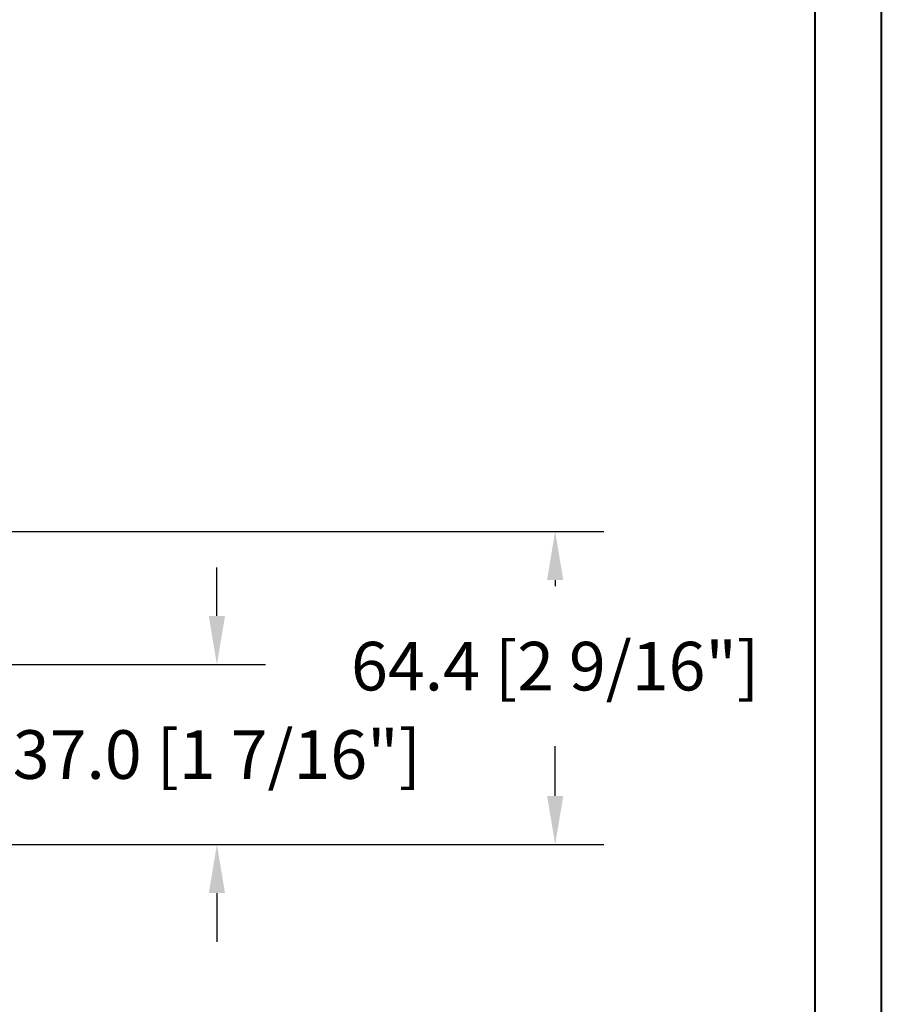
# Model space of a CAD drawing. Units: millimetres. Extents: x 951 to 1586, y -79 to 51.
# Drawn here: x 1018 to 1025, y 24 to 32 of the extents above; entities that cross this region are included whole.
import ezdxf

# ---------------------------------------------------------------- set-up
doc = ezdxf.new("R2010")
doc.units = ezdxf.units.MM
doc.header["$MEASUREMENT"] = 0
doc.header["$PDMODE"] = 3
doc.layers.add('Dimensions-Cotes', color=7, linetype='Continuous')
doc.styles.add('Century-10', font='GOTHIC.TTF', dxfattribs={"height": 0.3937})
doc.dimstyles.new('1-1', dxfattribs={"dimtxt": 0.3937, "dimasz": 0.3937, "dimexe": 0.3937, "dimexo": 0.3937, "dimgap": 0.3937, "dimtad": 0, "dimtih": 1, "dimtoh": 1, "dimdec": 1, "dimlfac": 25.4, "dimzin": 0, "dimdsep": 46, "dimtxsty": 'Century-10', "dimcen": 0, "dimadec": 1, "dimazin": 0, "dimtfac": 1, "dimtdec": 1, "dimtofl": 0, "dimtmove": 0, "dimatfit": 3, "dimfxl": 1, "dimtolj": 1, "dimtzin": 0, "dimarcsym": 0})

# ---------------------------------------------------------------- blocks, each defined once
blk = doc.blocks.new('*D468')
at = {"layer": 'Defpoints', "color": 0, "transparency": 16777216}
for p in [(1017.50537765166, 27.59992283162428), (1022.63124328655, 27.59992283162428), (1017.505364805416, 25.06449483162426)]:
    blk.add_point(p, dxfattribs=at)
at = {"layer": 'Dimensions-Cotes', "color": 0, "lineweight": -2, "transparency": 16777216}
for p, q in [((1017.89907765166, 27.59992283162428), (1023.02494328655, 27.59992283162428)), ((1022.63124328655, 27.20622283162428), (1022.63124328655, 27.15761941474421)), ((1022.63124328655, 25.45819483162426), (1022.63124328655, 25.86009555342538)), ((1017.899064805416, 25.06449483162426), (1023.02494328655, 25.06449483162426))]:
    blk.add_line(p, q, dxfattribs=at)
at = {"layer": 'Dimensions-Cotes', "color": 0, "transparency": 16777216}
for points in [[(1022.565626619883, 27.20622283162428), (1022.696859953216, 27.20622283162428), (1022.63124328655, 27.59992283162428)], [(1022.565626619883, 25.45819483162426), (1022.696859953216, 25.45819483162426), (1022.63124328655, 25.06449483162426)]]:
    blk.add_solid(points, dxfattribs=at)
at = {"layer": 'Dimensions-Cotes', "color": 0, "transparency": 16777216, "insert": (1022.631243286549, 26.5088574840845), "char_height": 0.3937, "attachment_point": 5, "style": 'Century-10'}
blk.add_mtext('\\A1;64.4 [2 9/16"]', dxfattribs=at)
blk = doc.blocks.new('*D470')
at = {"layer": 'Defpoints', "color": 0, "transparency": 16777216}
for p in [(1017.505364805368, 26.52135956504067), (1019.892942713842, 26.52135956504067), (1017.505364805416, 25.06449483162426)]:
    blk.add_point(p, dxfattribs=at)
at = {"layer": 'Dimensions-Cotes', "color": 0, "lineweight": -2, "transparency": 16777216}
for p, q in [((1019.892942713842, 26.91505956504067), (1019.892942713842, 27.30875956504067)), ((1017.899064805368, 26.52135956504067), (1020.286642713842, 26.52135956504067)), ((1017.899064805416, 25.06449483162426), (1020.286642713842, 25.06449483162426)), ((1019.892942713842, 24.67079483162426), (1019.892942713842, 24.27709483162426))]:
    blk.add_line(p, q, dxfattribs=at)
at = {"layer": 'Dimensions-Cotes', "color": 0, "transparency": 16777216}
for points in [[(1019.827326047175, 26.91505956504067), (1019.958559380509, 26.91505956504067), (1019.892942713842, 26.52135956504067)], [(1019.827326047175, 24.67079483162426), (1019.958559380509, 24.67079483162426), (1019.892942713842, 25.06449483162426)]]:
    blk.add_solid(points, dxfattribs=at)
at = {"layer": 'Dimensions-Cotes', "color": 0, "transparency": 16777216, "insert": (1019.892942713842, 25.79292719833217), "char_height": 0.3937, "attachment_point": 5, "style": 'Century-10'}
blk.add_mtext('\\A1;37.0 [1 7/16"]', dxfattribs=at)

msp = doc.modelspace()

# ---------------------------------------------------------------- linework, layer by layer
at = {"color": 163, "lineweight": 40}
msp.add_lwpolyline([(986.4352081060516, 50.69218883328097), (1025.271162249187, 50.69218883328097), (1025.271162249175, -3.757520642132295e-10), (986.4352081060406, -3.757520642132295e-10)], close=True, dxfattribs=at)
at = {"color": 41, "lineweight": 40}
msp.add_lwpolyline([(986.9709539945491, 50.15644294477799), (986.970953994538, 0.5357458881327289), (1024.735416360667, 0.5357458881327289), (1024.735416360678, 50.15644294477799)], close=True, dxfattribs=at)

# ---------------------------------------------------------------- dimensions: what is measured, and where the dimension line sits
at = {"layer": 'Dimensions-Cotes'}
for base, p2, picture, middle in [((1022.63124328655, 27.59992283162428), (1017.505377651659, 27.59992283162427), '*D468', (1022.631243286549, 26.5088574840845)), ((1019.892942713842, 26.52135956504067), (1017.505364805368, 26.52135956504065), '*D470', (1019.892942713842, 25.79292719833217))]:
    dim = msp.add_linear_dim(base=base, p1=(1017.505364805416, 25.06449483162424), p2=p2, angle=90, dimstyle='1-1', dxfattribs=at)
    dim.commit()
    dim.dimension.update_dxf_attribs({"geometry": picture, "text_midpoint": middle, "dimtype": 160})

doc.saveas('drawing.dxf')
